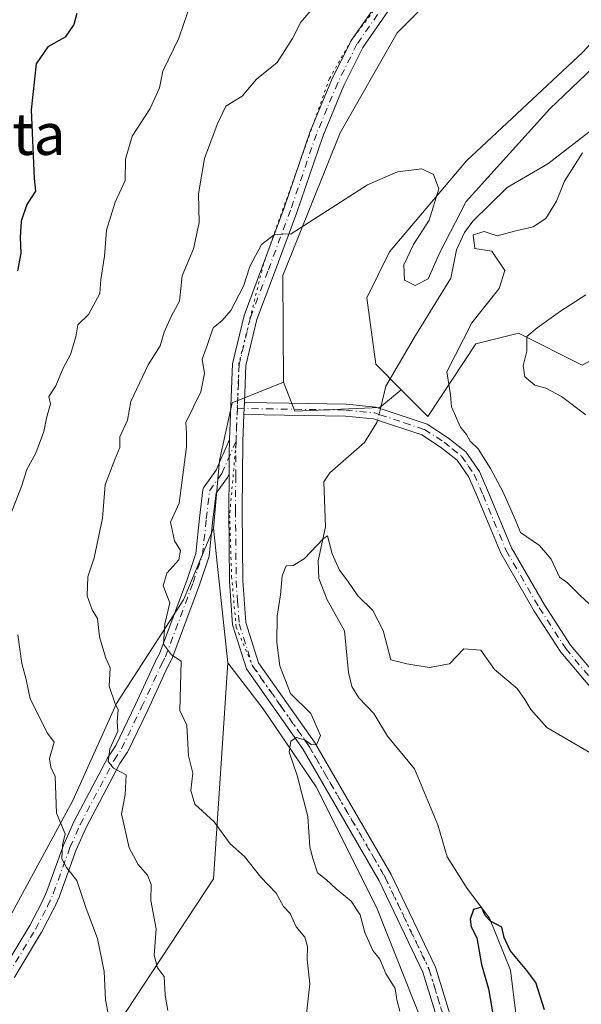
# Model space of a CAD drawing. Units: metres. Extents: x 597215 to 600670, y 4729115 to 4731478.
# Drawn here: x 597654 to 597762, y 4729828 to 4730018 of the extents above; entities that cross this region are included whole.
import ezdxf
from ezdxf.enums import TextEntityAlignment as Align

# ---------------------------------------------------------------- set-up
doc = ezdxf.new("R2010")
doc.units = ezdxf.units.M
doc.header["$MEASUREMENT"] = 0
doc.linetypes.add('DGN Style 4', pattern=[2.6384748266838614, 1.318413404963828, -0.6592067024819142, 0.001648016756204785, -0.6592067024819142])
doc.linetypes.add('DGN Style 5', pattern=[1.1536117293433497, 0.4944050268614355, -0.6592067024819142])
for name, color, linetype, lineweight in [('Arbolado forestal CxS', 92, 'Continuous', 0), ('Camino Cxs', 7, 'Continuous', 0), ('Camino eje', 30, 'DGN Style 4', 13), ('Corriente natural lineal', 142, 'Continuous', 13), ('Corriente natural lineal oculto', 9, 'DGN Style 4', 13), ('Cultivos herbáceos CxS', 92, 'Continuous', 0), ('Curva de nivel maestra', 30, 'Continuous', 30), ('Curva de nivel normal', 30, 'Continuous', 0), ('Texto cartográfico', 7, 'Continuous', 0), ('Vía pecuaria eje', 92, 'DGN Style 5', 0)]:
    doc.layers.add(name, color=color, linetype=linetype, lineweight=lineweight)
doc.styles.add('Style-Arial', font='txt')

# ---------------------------------------------------------------- blocks, each defined once
blk = doc.blocks.new('*U11')
at = {"layer": 'Arbolado forestal CxS', "color": 92, "linetype": 'Continuous', "lineweight": 0}
blk.add_polyline3d([(597651.9051000001, 4729844.8839, 527.5757000000012), (597664.0683000004, 4729867.417099999, 519.9089999999997), (597672.5116999998, 4729886.046499999, 515.6125000000029), (597678.6129000002, 4729895.5385, 512.7158000000054), (597685.3731000006, 4729906.0573, 509.9119999999967), (597691.1662999997, 4729919.857100001, 508.5792999999976), (597691.8755000001, 4729913.1183, 508.0763000000007), (597693.8957000002, 4729893.918299999, 507.5062999999937), (597691.1651, 4729852.2795, 512.6913999999961), (597672.7335000001, 4729824.2927, 519.8892999999953), (597662.4940999999, 4729784.701900001, 521.9410000000062), (597661.1284999996, 4729759.4451, 521.7992999999988), (597669.3192999996, 4729745.7929, 519.5791999999929), (597668.6366999998, 4729720.535900001, 524.2106000000058), (597678.8755000001, 4729705.5189, 521.3873000000021), (597689.8208999997, 4729669.921900001, 519.7513000000035), (597671.0717000002, 4729599.020099999, 531.4441999999982), (597663.2313000001, 4729589.817299999, 532.3773999999976), (597654.0285, 4729588.453500001, 531.0048999999999), (597649.2555000001, 4729591.1807, 530.1515999999974)], dxfattribs=at)

msp = doc.modelspace()

# ---------------------------------------------------------------- linework, layer by layer
at = {"layer": 'Arbolado forestal CxS', "color": 92, "linetype": 'Continuous', "lineweight": 0, "extrusion": (0.9945114666183531, 0.1046264504726436, 0.0004986242151873966), "elevation": 1089285.697640248, "flags": 128}
msp.add_lwpolyline([(4641425.805852821, -34.56493039759894), (4641419.029837028, -35.06793046012541), (4641399.723848113, -35.63793053099081)], dxfattribs=at)
msp.add_lwpolyline([(4641425.805852821, -34.56493039759894), (4641419.029837028, -35.06793046012541), (4641399.723848113, -35.63793053099081)], dxfattribs=at)
at = {"layer": 'Arbolado forestal CxS', "color": 92, "linetype": 'Continuous', "lineweight": 0}
for points in [[(597844.7226999998, 4730301.2575, 528.0570000000008), (597832.3526999997, 4730308.1337, 529.7470999999932), (597813.1123000003, 4730308.1339, 529.8162000000011), (597796.6185, 4730301.258099999, 529.3907000000036), (597777.9291000003, 4730282.5031, 528.4750000000058), (597759.5099, 4730254.5053, 527.1138000000064), (597759.4351000005, 4730214.334899999, 523.670299999998), (597767.7544999998, 4730170.6251, 521.8712999999989), (597780.1240999997, 4730137.6215, 520.8699000000051), (597785.6202999996, 4730108.744700001, 518.4722999999941), (597784.2459000006, 4730086.7437, 516.608699999997), (597778.7474999996, 4730061.9921, 514.8197999999975), (597765.0031000003, 4730042.7411, 513.9536999999982), (597744.3881000001, 4730033.115300001, 513.8981000000058), (597726.5208999999, 4730015.239900001, 512.983600000007), (597715.5255000005, 4729995.9879, 511.997199999998), (597704.5302999998, 4729968.486099999, 509.7277000000031), (597704.6489000004, 4729947.995100001, 508.8175000000047)], [(597744.3881000001, 4730033.115300001, 513.8981000000058), (597726.5208999999, 4730015.239900001, 512.983600000007), (597715.5255000005, 4729995.9879, 511.997199999998), (597704.5302999998, 4729968.486099999, 509.7277000000031), (597704.6489000004, 4729947.995100001, 508.8175000000047), (597694.7361000003, 4729944.019900001, 508.6834999999992), (597692.3394999999, 4729932.903899999, 508.5804000000062), (597691.1662999997, 4729919.857100001, 508.5792999999976), (597685.3731000006, 4729906.0573, 509.9119999999967), (597678.6129000002, 4729895.5385, 512.7158000000054), (597672.5116999998, 4729886.046499999, 515.6125000000029), (597664.0683000004, 4729867.417099999, 519.9089999999997), (597651.9051000001, 4729844.8839, 527.5757000000012), (597645.8787000002, 4729831.395099999, 530.2357000000047), (597632.9429000001, 4729839.960300001, 534.8736000000063), (597625.4933000002, 4729858.189099999, 537.4239999999991), (597617.8066999996, 4729885.938300001, 539.2795000000042), (597609.0586999999, 4729930.806299999, 543.3089999999938), (597604.1250999998, 4729975.770300001, 548.1662999999971), (597613.7298999997, 4729998.874299999, 547.355899999995), (597623.5815000003, 4730007.924699999, 542.2329000000027), (597621.2732999995, 4730014.1567, 544.318299999999), (597624.4442999996, 4730034.085300001, 545.1502000000038)], [(597624.4442999996, 4730034.085300001, 545.1502000000038), (597621.2732999995, 4730014.1567, 544.318299999999), (597623.5815000003, 4730007.924699999, 542.2329000000027), (597613.7298999997, 4729998.874299999, 547.355899999995), (597604.1250999998, 4729975.770300001, 548.1662999999971), (597609.0586999999, 4729930.806299999, 543.3089999999938), (597617.8066999996, 4729885.938300001, 539.2795000000042), (597625.4933000002, 4729858.189099999, 537.4239999999991), (597632.9429000001, 4729839.960300001, 534.8736000000063), (597645.8787000002, 4729831.395099999, 530.2357000000047), (597651.9051000001, 4729844.8839, 527.5757000000012), (597664.0683000004, 4729867.417099999, 519.9089999999997), (597672.5116999998, 4729886.046499999, 515.6125000000029), (597678.6129000002, 4729895.5385, 512.7158000000054), (597685.3731000006, 4729906.0573, 509.9119999999967), (597691.1662999997, 4729919.857100001, 508.5792999999976)], [(597624.4442999996, 4730034.085300001, 545.1502000000038), (597621.2732999995, 4730014.1567, 544.318299999999), (597623.5815000003, 4730007.924699999, 542.2329000000027), (597613.7298999997, 4729998.874299999, 547.355899999995), (597604.1250999998, 4729975.770300001, 548.1662999999971), (597609.0586999999, 4729930.806299999, 543.3089999999938), (597617.8066999996, 4729885.938300001, 539.2795000000042), (597625.4933000002, 4729858.189099999, 537.4239999999991), (597632.9429000001, 4729839.960300001, 534.8736000000063), (597645.8787000002, 4729831.395099999, 530.2357000000047), (597651.9051000001, 4729844.8839, 527.5757000000012), (597664.0683000004, 4729867.417099999, 519.9089999999997), (597672.5116999998, 4729886.046499999, 515.6125000000029), (597678.6129000002, 4729895.5385, 512.7158000000054), (597685.3731000006, 4729906.0573, 509.9119999999967), (597691.1662999997, 4729919.857100001, 508.5792999999976)], [(597850.2748999996, 4730028.3321, 529.173299999995), (597814.1596999997, 4729996.939300001, 523.1591000000044), (597794.3567000004, 4729976.456900001, 520.7275999999983), (597778.5396999996, 4729960.129899999, 518.3329999999987), (597762.1574999997, 4729951.256300001, 516.7229999999981), (597749.8706999999, 4729957.4005, 513.2893999999942), (597741.6799, 4729955.352499999, 510.9242999999988), (597732.4524999997, 4729941.349500001, 508.3078999999998), (597727.2982999999, 4729946.521700001, 508.0608999999968), (597722.4137000004, 4729951.423900001, 508.0298000000039), (597720.6848999998, 4729964.2051, 509.0353999999934), (597725.0559, 4729973.102700001, 509.8464999999997), (597739.8882999998, 4729990.622300001, 510.3237999999984), (597762.2704999996, 4730011.508300001, 511.4655000000057), (597775.8938999996, 4730026.457900001, 512.3141000000032)], [(597775.8938999996, 4730026.457900001, 512.3141000000032), (597762.2704999996, 4730011.508300001, 511.4655000000057), (597739.8882999998, 4729990.622300001, 510.3237999999984), (597725.0559, 4729973.102700001, 509.8464999999997), (597720.6848999998, 4729964.2051, 509.0353999999934), (597722.4137000004, 4729951.423900001, 508.0298000000039), (597727.2982999999, 4729946.521700001, 508.0608999999968)], [(597736.8979000002, 4729810.639900001, 502.6919999999955), (597722.5648999996, 4729846.8181, 503.8916999999929), (597710.9599000001, 4729870.0273, 505.0114000000031), (597700.7215, 4729885.044299999, 506.1512999999978), (597693.8957000002, 4729893.918299999, 507.5062999999937), (597691.8755000001, 4729913.1183, 508.0763000000007), (597691.1662999997, 4729919.857100001, 508.5792999999976), (597692.3394999999, 4729932.903899999, 508.5804000000062), (597694.7361000003, 4729944.019900001, 508.6834999999992), (597704.6489000004, 4729947.995100001, 508.8175000000047), (597706.8537, 4729942.386499999, 508.1722000000009), (597723.1706999998, 4729943.1117, 507.8754999999946), (597727.2982999999, 4729946.521700001, 508.0608999999968), (597732.4524999997, 4729941.349500001, 508.3078999999998), (597741.6799, 4729955.352499999, 510.9242999999988), (597749.8706999999, 4729957.4005, 513.2893999999942), (597762.1574999997, 4729951.256300001, 516.7229999999981)], [(597727.2982999999, 4729946.521700001, 508.0608999999968), (597732.4524999997, 4729941.349500001, 508.3078999999998), (597741.6799, 4729955.352499999, 510.9242999999988), (597749.8706999999, 4729957.4005, 513.2893999999942), (597762.1574999997, 4729951.256300001, 516.7229999999981)], [(597704.6489000004, 4729947.995100001, 508.8175000000047), (597694.7361000003, 4729944.019900001, 508.6834999999992), (597692.3394999999, 4729932.903899999, 508.5804000000062), (597691.1662999997, 4729919.857100001, 508.5792999999976)], [(597704.6489000004, 4729947.995100001, 508.8175000000047), (597694.7361000003, 4729944.019900001, 508.6834999999992), (597692.3394999999, 4729932.903899999, 508.5804000000062), (597691.1662999997, 4729919.857100001, 508.5792999999976)], [(597704.6489000004, 4729947.995100001, 508.8175000000047), (597706.8537, 4729942.386499999, 508.1722000000009), (597723.1706999998, 4729943.1117, 507.8754999999946), (597727.2982999999, 4729946.521700001, 508.0608999999968)], [(597693.8957000002, 4729893.918299999, 507.5062999999937), (597691.1651, 4729852.2795, 512.6913999999961), (597672.7335000001, 4729824.2927, 519.8892999999953), (597662.4940999999, 4729784.701900001, 521.9410000000062), (597661.1284999996, 4729759.4451, 521.7992999999988), (597669.3192999996, 4729745.7929, 519.5791999999929), (597668.6366999998, 4729720.535900001, 524.2106000000058), (597678.8755000001, 4729705.5189, 521.3873000000021), (597689.8208999997, 4729669.921900001, 519.7513000000035), (597671.0717000002, 4729599.020099999, 531.4441999999982), (597663.2313000001, 4729589.817299999, 532.3773999999976), (597654.0285, 4729588.453500001, 531.0048999999999)], [(597689.8208999997, 4729669.921900001, 519.7513000000035), (597678.8755000001, 4729705.5189, 521.3873000000021), (597668.6366999998, 4729720.535900001, 524.2106000000058), (597669.3192999996, 4729745.7929, 519.5791999999929), (597661.1284999996, 4729759.4451, 521.7992999999988), (597662.4940999999, 4729784.701900001, 521.9410000000062), (597672.7335000001, 4729824.2927, 519.8892999999953), (597691.1651, 4729852.2795, 512.6913999999961), (597693.8957000002, 4729893.918299999, 507.5062999999937), (597700.7215, 4729885.044299999, 506.1512999999978), (597710.9599000001, 4729870.0273, 505.0114000000031), (597722.5648999996, 4729846.8181, 503.8916999999929), (597736.8979000002, 4729810.639900001, 502.6919999999955), (597740.9937000005, 4729775.144099999, 500.3460999999952), (597734.8494999995, 4729725.314099999, 499.0187000000006), (597738.9442999996, 4729700.0571, 498.1114999999991), (597758.2565000001, 4729660.8585, 495.6612000000023)], [(597693.8957000002, 4729893.918299999, 507.5062999999937), (597700.7215, 4729885.044299999, 506.1512999999978), (597710.9599000001, 4729870.0273, 505.0114000000031), (597722.5648999996, 4729846.8181, 503.8916999999929), (597736.8979000002, 4729810.639900001, 502.6919999999955), (597740.9937000005, 4729775.144099999, 500.3460999999952), (597734.8494999995, 4729725.314099999, 499.0187000000006), (597738.9442999996, 4729700.0571, 498.1114999999991), (597758.2565000001, 4729660.8585, 495.6612000000023), (597771.7896999996, 4729628.176100001, 493.453999999998), (597770.9469, 4729607.5407, 493.6947999999975), (597780.1507000001, 4729569.3629, 493.0978000000032), (597801.3173000002, 4729540.6479, 493.4848999999958), (597815.9417000003, 4729533.0603, 492.7976999999955), (597833.8766999999, 4729510.350099999, 493.9625999999989)], [(597693.8957000002, 4729893.918299999, 507.5062999999937), (597700.7215, 4729885.044299999, 506.1512999999978), (597710.9599000001, 4729870.0273, 505.0114000000031), (597722.5648999996, 4729846.8181, 503.8916999999929), (597736.8979000002, 4729810.639900001, 502.6919999999955), (597740.9937000005, 4729775.144099999, 500.3460999999952), (597734.8494999995, 4729725.314099999, 499.0187000000006), (597738.9442999996, 4729700.0571, 498.1114999999991), (597758.2565000001, 4729660.8585, 495.6612000000023), (597771.7896999996, 4729628.176100001, 493.453999999998), (597770.9469, 4729607.5407, 493.6947999999975), (597780.1507000001, 4729569.3629, 493.0978000000032), (597801.3173000002, 4729540.6479, 493.4848999999958), (597815.9417000003, 4729533.0603, 492.7976999999955), (597833.8766999999, 4729510.350099999, 493.9625999999989)]]:
    msp.add_polyline3d(points, dxfattribs=at)
at = {"layer": 'Camino Cxs', "color": 7, "linetype": 'Continuous', "lineweight": 0, "extrusion": (-0.001403216649464534, -0.03617180665734245, 0.9993446009191117), "elevation": -171421.0610574134, "flags": 128}
msp.add_lwpolyline([(413896.5685242923, 4746463.677181035), (413896.5685242923, 4746461.353913333)], dxfattribs=at)
msp.add_lwpolyline([(413896.5685242923, 4746463.677181035), (413896.5685242923, 4746461.353913333)], dxfattribs=at)
at = {"layer": 'Camino Cxs', "color": 7, "linetype": 'Continuous', "lineweight": 0, "extrusion": (-0.04433638614255898, -0.1174674590076322, 0.9920865289570806), "elevation": -581607.9739308206, "flags": 128}
msp.add_lwpolyline([(-1111046.903751625, 4599656.540163371), (-1111046.53148983, 4599655.484061247), (-1111046.520284005, 4599655.487247075)], dxfattribs=at)
at = {"layer": 'Camino Cxs', "color": 7, "linetype": 'Continuous', "lineweight": 0, "extrusion": (-0.001070822088870103, -0.1179706716126737, 0.9930165023700808), "elevation": -558128.0864654145, "flags": 128}
msp.add_lwpolyline([(554737.6404841682, 4702157.164139218), (554737.6404841682, 4702158.284710563)], dxfattribs=at)
at = {"layer": 'Camino Cxs', "color": 7, "linetype": 'Continuous', "lineweight": 0, "extrusion": (0.09238524350344812, -0.1173251410339927, 0.9887870236123462), "elevation": -499218.7721532344, "flags": 128}
msp.add_lwpolyline([(3395781.552225718, 3308924.540124325), (3395781.936709916, 3308925.024948172), (3395782.131722395, 3308925.255306465)], dxfattribs=at)
at = {"layer": 'Camino Cxs', "color": 7, "linetype": 'Continuous', "lineweight": 0, "extrusion": (-0.002258895528771426, -0.1160031656886933, 0.9932462750703833), "elevation": -549531.8969508397, "flags": 128}
msp.add_lwpolyline([(505493.7325893133, 4708718.80603915), (505493.7325893133, 4708717.885549122)], dxfattribs=at)
at = {"layer": 'Camino Cxs', "color": 7, "linetype": 'Continuous', "lineweight": 0, "extrusion": (0.999958911556873, -0.009027960988647402, 0.0008192181524292985), "elevation": 554968.3954492992, "flags": 128}
msp.add_lwpolyline([(4735133.503134214, 54.13793458985318), (4735136.807067705, 54.29393464220313), (4735138.10611949, 54.4499346945531)], dxfattribs=at)
msp.add_lwpolyline([(4735133.503134214, 54.13793458985318), (4735136.807067705, 54.29393464220313), (4735138.10611949, 54.4499346945531)], dxfattribs=at)
at = {"layer": 'Camino Cxs', "color": 7, "linetype": 'Continuous', "lineweight": 0}
for points in [[(597694.2324000001, 4729936.9297, 509.3291000000027), (597694.8300999999, 4729951.520099999, 510.4640000000073), (597697.0500999996, 4729960.790100001, 512.514599999995), (597700.4200999998, 4729969.8101, 512.0525999999954), (597704.7901, 4729981.540100001, 511.3876000000019), (597709.7701000003, 4729996.220100001, 514.4560999999958), (597713.9101, 4730006.1501, 513.0963999999949), (597717.6801000005, 4730013.7601, 513.6867000000057), (597723.3701, 4730021.9101, 514.1159999999945), (597730.4901000002, 4730028.140100001, 515.0108999999939), (597732.54, 4730029.440199999, 514.5553000000073)], [(597737.3201000001, 4729815.380100001, 503.7853000000032), (597731.4801000003, 4729834.3201, 506.0507999999973), (597723.0800999999, 4729851.950099999, 510.8181999999942), (597708.4401000004, 4729877.210100001, 513.636599999998), (597697.4901000002, 4729892.7601, 511.4296000000032), (597694.8400999998, 4729901.210100001, 510.7023000000045), (597694.2401000002, 4729909.670100001, 509.4081000000006), (597694.1001000004, 4729923.280099999, 509.5534999999945), (597694.1633000001, 4729930.300100001, 508.7780999999959), (597694.1929000001, 4729933.603900001, 508.9340999999986), (597694.2045, 4729934.902899999, 509.0901000000013), (597694.2145999996, 4729936.0156, 509.222299999994), (597694.2200999996, 4729936.630100001, 509.2946999999986), (597694.2324000001, 4729936.9297, 509.3291000000027), (597694.8300999999, 4729951.520099999, 510.4640000000073), (597697.0500999996, 4729960.790100001, 512.514599999995), (597700.4200999998, 4729969.8101, 512.0525999999954), (597704.7901, 4729981.540100001, 511.3876000000019), (597709.7701000003, 4729996.220100001, 514.4560999999958), (597713.9101, 4730006.1501, 513.0963999999949), (597717.6801000005, 4730013.7601, 513.6867000000057), (597723.3701, 4730021.9101, 514.1159999999945)], [(597725.3000999996, 4730020.170100001, 514.0139000000054), (597719.9001000002, 4730012.440099999, 513.4471000000049), (597716.2500999998, 4730005.0801, 512.8190999999933), (597712.1901000004, 4729995.3101, 512.7453999999998), (597707.2200999996, 4729980.670100001, 510.9354000000022), (597702.8400999998, 4729968.9101, 510.4845999999961), (597699.5201000003, 4729960.030099999, 511.4692000000068), (597697.4001000002, 4729951.170100001, 509.8709999999992), (597697.1001000004, 4729944.0701, 508.593200000003), (597697.0100999996, 4729941.7501, 508.5090999999957), (597696.7901, 4729936.5601, 509.1502999999939), (597696.6801000005, 4729923.280099999, 511.1646999999939), (597696.8201000001, 4729909.770099999, 510.2295000000013), (597697.3901000004, 4729901.690099999, 508.8496000000014), (597699.8300999999, 4729893.920100001, 511.5096000000049), (597710.6101000002, 4729878.600099999, 513.668399999995), (597725.3601000002, 4729853.1501, 510.9667999999947), (597733.8800999997, 4729835.2601, 505.5160999999935), (597739.8201000001, 4729816.030099999, 505.5332999999956)], [(597725.3000999996, 4730020.170100001, 514.0139000000054), (597719.9001000002, 4730012.440099999, 513.4471000000049), (597716.2500999998, 4730005.0801, 512.8190999999933), (597712.1901000004, 4729995.3101, 512.7453999999998), (597707.2200999996, 4729980.670100001, 510.9354000000022), (597702.8400999998, 4729968.9101, 510.4845999999961), (597699.5201000003, 4729960.030099999, 511.4692000000068), (597697.4001000002, 4729951.170100001, 509.8709999999992), (597697.1001000004, 4729944.0701, 508.593200000003)], [(597763.9801000003, 4729888.9001, 509.3303000000015), (597758.0500999996, 4729895.960100001, 509.8239000000031), (597752.9001000002, 4729903.890100001, 510.2036999999983), (597746.4801000003, 4729915.030099999, 511.0733999999939), (597741.9901000002, 4729925.800100001, 510.7992999999988), (597740.3300999999, 4729929.6501, 511.0736000000034), (597738.0500999996, 4729932.940099999, 510.2630000000063), (597734.8901000004, 4729935.460100001, 510.5981000000029), (597731.2701000003, 4729937.800100001, 509.7746999999945), (597721.9600999998, 4729940.9001, 509.7330999999977), (597716.5500999996, 4729941.4301, 511.8868999999977), (597697.0100999996, 4729941.7501, 508.5090999999957), (597697.1001000004, 4729944.0701, 508.593200000003), (597705.7600999996, 4729943.920100001, 508.895399999994), (597716.6801000005, 4729943.7401, 510.1190999999963), (597722.4401000004, 4729943.1801, 508.4557000000059), (597724.4301000005, 4729942.520099999, 509.0724999999948), (597732.2801000001, 4729939.9001, 512.3898999999947), (597736.2401000002, 4729937.340100001, 511.1867999999959), (597739.7600999996, 4729934.540100001, 510.7370999999985), (597742.3601000002, 4729930.780099999, 510.5078000000067), (597744.1201, 4729926.700099999, 510.959600000002), (597748.5601000005, 4729916.0601, 510.7305000000051), (597754.8800999997, 4729905.100099999, 510.2728999999963), (597759.9200999998, 4729897.340100001, 509.4597000000067), (597765.5601000005, 4729890.620100001, 509.0074000000022)], [(597697.1001000004, 4729944.0701, 508.593200000003), (597705.7600999996, 4729943.920100001, 508.895399999994), (597716.6801000005, 4729943.7401, 510.1190999999963), (597722.4401000004, 4729943.1801, 508.4557000000059), (597724.4301000005, 4729942.520099999, 509.0724999999948), (597732.2801000001, 4729939.9001, 512.3898999999947), (597736.2401000002, 4729937.340100001, 511.1867999999959), (597739.7600999996, 4729934.540100001, 510.7370999999985), (597742.3601000002, 4729930.780099999, 510.5078000000067), (597744.1201, 4729926.700099999, 510.959600000002), (597748.5601000005, 4729916.0601, 510.7305000000051), (597754.8800999997, 4729905.100099999, 510.2728999999963), (597759.9200999998, 4729897.340100001, 509.4597000000067), (597765.5601000005, 4729890.620100001, 509.0074000000022)], [(597697.0100999996, 4729941.7501, 508.5090999999957), (597696.7901, 4729936.5601, 509.1502999999939), (597696.6801000005, 4729923.280099999, 511.1646999999939), (597696.8201000001, 4729909.770099999, 510.2295000000013), (597697.3901000004, 4729901.690099999, 508.8496000000014), (597699.8300999999, 4729893.920100001, 511.5096000000049), (597710.6101000002, 4729878.600099999, 513.668399999995), (597725.3601000002, 4729853.1501, 510.9667999999947), (597733.8800999997, 4729835.2601, 505.5160999999935), (597739.8201000001, 4729816.030099999, 505.5332999999956), (597740.2200999996, 4729814.110099999, 505.0293999999994), (597743.6401000004, 4729797.640100001, 503.0861000000005), (597746.1801000005, 4729779.440099999, 501.4233999999997), (597746.3101000005, 4729766.800100001, 501.7216000000044), (597743.9401000004, 4729744.7501, 503.7131999999983), (597741.3300999999, 4729727.7301, 501.159799999994), (597741.9401000004, 4729717.5801, 499.8821999999927), (597742.2301000003, 4729712.8301, 500.9891999999964), (597745.3400999998, 4729699.4901, 501.5179000000062), (597750.9700999996, 4729687.790100001, 501.2520999999979)], [(597817.3300999999, 4729826.720100001, 512.119399999996), (597814.7701000003, 4729832.620100001, 512.4676000000036), (597807.3800999997, 4729845.380100001, 510.8365999999951), (597802.7600999996, 4729857.520099999, 511.5274000000064), (597801.5701000001, 4729864.0801, 511.9775999999983), (597798.7401000002, 4729870.190099999, 512.7271000000037), (597796.2401000002, 4729873.290100001, 512.2042999999976), (597793.0401, 4729875.8301, 511.7143000000069), (597789.4700999996, 4729877.9301, 510.4698999999965), (597783.8201000001, 4729880.630100001, 509.6484999999957), (597777.7301000003, 4729882.630100001, 509.2498000000051), (597770.5601000005, 4729884.3101, 508.9177000000054), (597763.9801000003, 4729888.9001, 509.3303000000015), (597758.0500999996, 4729895.960100001, 509.8239000000031), (597752.9001000002, 4729903.890100001, 510.2036999999983), (597746.4801000003, 4729915.030099999, 511.0733999999939), (597741.9901000002, 4729925.800100001, 510.7992999999988), (597740.3300999999, 4729929.6501, 511.0736000000034), (597738.0500999996, 4729932.940099999, 510.2630000000063), (597734.8901000004, 4729935.460100001, 510.5981000000029), (597731.2701000003, 4729937.800100001, 509.7746999999945), (597721.9600999998, 4729940.9001, 509.7330999999977), (597716.5500999996, 4729941.4301, 511.8868999999977), (597697.0100999996, 4729941.7501, 508.5090999999957)], [(597650.5713000001, 4729834.575300001, 527.5605000000069), (597655.8060999997, 4729843.326500001, 526.5078000000067), (597658.0607000003, 4729847.6195, 525.7265000000043), (597659.0943, 4729849.918299999, 525.3539000000019), (597662.3079000004, 4729858.813300001, 522.896900000007), (597662.3422999998, 4729858.8981, 522.892399999997), (597664.3021, 4729863.3081, 522.2375999999931), (597664.3404999999, 4729863.3871, 522.2128999999986), (597670.8805000001, 4729875.776900001, 518.3389000000025), (597670.9042999997, 4729875.8201, 518.3113000000012), (597670.9446999999, 4729875.885700001, 518.2651000000042), (597672.3466999996, 4729878.012700001, 516.854600000006), (597676.1442999998, 4729885.9045, 516.4775999999983), (597679.9797, 4729894.2149, 514.6294999999955), (597680.0201000003, 4729894.2949, 514.6065999999992), (597680.7559000002, 4729895.637900001, 514.1334999999963), (597686.0009000005, 4729909.789100001, 510.6279000000068), (597687.7729000002, 4729914.9509, 510.5754000000015), (597688.4731000002, 4729921.7971, 510.5463000000018), (597689.1092999997, 4729927.204500001, 509.6085000000021), (597689.1527000006, 4729927.4179, 509.5605000000069), (597689.2311000006, 4729927.621099999, 509.5265999999974), (597689.3425000003, 4729927.808300001, 509.4952999999951), (597691.6453, 4729931.032299999, 508.7421000000032), (597692.7580000004, 4729933.568700001, 508.7363000000041), (597693.0025000004, 4729934.1261, 508.8776999999973), (597694.2324000001, 4729936.9297, 509.3291000000027), (597694.2145999996, 4729936.0156, 509.222299999994), (597694.1929000001, 4729934.903899999, 509.0896999999969), (597694.2045, 4729934.902899999, 509.0901000000013), (597694.1929000001, 4729933.603900001, 508.9340999999986), (597694.1633000001, 4729930.300100001, 508.7780999999959), (597693.9719000002, 4729929.8641, 508.7158999999957), (597693.9073000001, 4729929.736500001, 508.6937999999937), (597693.8394999999, 4729929.630899999, 508.670499999993), (597691.6523000002, 4729926.5689, 508.5679999999993), (597691.0576999999, 4729921.5131, 509.3426999999938), (597690.3441000005, 4729914.537900001, 509.6261999999988), (597690.3311000001, 4729914.444300001, 509.6275000000023), (597690.2805000005, 4729914.2481, 509.638300000006), (597688.4549000004, 4729908.9299, 509.8337000000029), (597688.4457, 4729908.903700001, 509.8337000000029), (597683.1608999996, 4729894.644900001, 513.3034000000043), (597683.0818999996, 4729894.471899999, 513.2612999999983), (597682.3217000002, 4729893.0847, 513.1297999999952), (597678.4959000006, 4729884.7959, 515.459600000002), (597674.6514999997, 4729876.806500001, 516.988599999997), (597674.6061000006, 4729876.7203, 517.0103999999993), (597674.5657000003, 4729876.6547, 517.0255000000034), (597673.1503, 4729874.5075, 517.267200000002), (597666.6602999996, 4729862.212099999, 520.0647999999928), (597664.7368999999, 4729857.8847, 521.329700000002), (597661.5223000003, 4729848.9869, 523.380999999994), (597661.4857000001, 4729848.897100001, 523.4045000000042), (597660.4156999999, 4729846.517100001, 524.2554999999993), (597660.3810999999, 4729846.445699999, 524.2884000000049), (597658.0910999998, 4729842.085700001, 525.3031000000046), (597658.0608999999, 4729842.031500001, 525.2982000000047), (597652.7858999996, 4729833.212900001, 525.8024000000005)], [(597650.5713000001, 4729834.575300001, 527.5605000000069), (597655.8060999997, 4729843.326500001, 526.5078000000067), (597658.0607000003, 4729847.6195, 525.7265000000043), (597659.0943, 4729849.918299999, 525.3539000000019), (597662.3079000004, 4729858.813300001, 522.896900000007), (597662.3422999998, 4729858.8981, 522.892399999997), (597664.3021, 4729863.3081, 522.2375999999931), (597664.3404999999, 4729863.3871, 522.2128999999986), (597670.8805000001, 4729875.776900001, 518.3389000000025), (597670.9042999997, 4729875.8201, 518.3113000000012), (597670.9446999999, 4729875.885700001, 518.2651000000042), (597672.3466999996, 4729878.012700001, 516.854600000006), (597676.1442999998, 4729885.9045, 516.4775999999983), (597679.9797, 4729894.2149, 514.6294999999955), (597680.0201000003, 4729894.2949, 514.6065999999992), (597680.7559000002, 4729895.637900001, 514.1334999999963), (597686.0009000005, 4729909.789100001, 510.6279000000068), (597687.7729000002, 4729914.9509, 510.5754000000015), (597688.4731000002, 4729921.7971, 510.5463000000018), (597689.1092999997, 4729927.204500001, 509.6085000000021), (597689.1527000006, 4729927.4179, 509.5605000000069), (597689.2311000006, 4729927.621099999, 509.5265999999974), (597689.3425000003, 4729927.808300001, 509.4952999999951), (597691.6453, 4729931.032299999, 508.7421000000032), (597692.7580000004, 4729933.568700001, 508.7363000000041), (597693.0025000004, 4729934.1261, 508.8776999999973), (597694.2324000001, 4729936.9297, 509.3291000000027)], [(597694.1632000003, 4729930.300100001, 508.7780999999959), (597693.9719000002, 4729929.8641, 508.7158999999957), (597693.9073000001, 4729929.736500001, 508.6937999999937), (597693.8394999999, 4729929.630899999, 508.670499999993), (597691.6523000002, 4729926.5689, 508.5679999999993), (597691.0576999999, 4729921.5131, 509.3426999999938), (597690.3441000005, 4729914.537900001, 509.6261999999988), (597690.3311000001, 4729914.444300001, 509.6275000000023), (597690.2805000005, 4729914.2481, 509.638300000006), (597688.4549000004, 4729908.9299, 509.8337000000029), (597688.4457, 4729908.903700001, 509.8337000000029), (597683.1608999996, 4729894.644900001, 513.3034000000043), (597683.0818999996, 4729894.471899999, 513.2612999999983), (597682.3217000002, 4729893.0847, 513.1297999999952), (597678.4959000006, 4729884.7959, 515.459600000002), (597674.6514999997, 4729876.806500001, 516.988599999997), (597674.6061000006, 4729876.7203, 517.0103999999993), (597674.5657000003, 4729876.6547, 517.0255000000034), (597673.1503, 4729874.5075, 517.267200000002), (597666.6602999996, 4729862.212099999, 520.0647999999928), (597664.7368999999, 4729857.8847, 521.329700000002), (597661.5223000003, 4729848.9869, 523.380999999994), (597661.4857000001, 4729848.897100001, 523.4045000000042), (597660.4156999999, 4729846.517100001, 524.2554999999993), (597660.3810999999, 4729846.445699999, 524.2884000000049), (597658.0910999998, 4729842.085700001, 525.3031000000046), (597658.0608999999, 4729842.031500001, 525.2982000000047), (597652.7858999996, 4729833.212900001, 525.8024000000005)], [(597748.6700999998, 4729686.620100001, 502.7868000000017), (597742.8901000004, 4729698.630100001, 504.2675000000018), (597739.6700999998, 4729712.460100001, 505.3717999999935), (597738.7401000002, 4729727.850099999, 504.3372999999993), (597741.3901000004, 4729745.0801, 507.358699999997), (597743.7301000003, 4729766.9301, 504.7385999999969), (597743.6001000004, 4729779.2501, 502.7755000000034), (597741.1001000004, 4729797.200099999, 506.1843999999983), (597737.3201000001, 4729815.380100001, 503.7853000000032), (597731.4801000003, 4729834.3201, 506.0507999999973), (597723.0800999999, 4729851.950099999, 510.8181999999942), (597708.4401000004, 4729877.210100001, 513.636599999998), (597697.4901000002, 4729892.7601, 511.4296000000032), (597694.8400999998, 4729901.210100001, 510.7023000000045), (597694.2401000002, 4729909.670100001, 509.4081000000006), (597694.1001000004, 4729923.280099999, 509.5534999999945), (597694.1632000003, 4729930.300100001, 508.7780999999959)]]:
    msp.add_polyline3d(points, dxfattribs=at)
at = {"layer": 'Camino eje', "color": 30, "linetype": 'DGN Style 4', "lineweight": 13, "extrusion": (-0.9974902877002717, 0.04438935076785359, 0.05516077847563224), "elevation": -386208.5577546897, "flags": 128}
msp.add_lwpolyline([(-4751838.206697146, 21845.70510831464), (-4751834.461985657, 21845.94607519027), (-4751831.864661069, 21846.04532630155)], dxfattribs=at)
at = {"layer": 'Camino eje', "color": 30, "linetype": 'DGN Style 4', "lineweight": 13}
for points in [[(597734.0586999999, 4730028.877900001, 514.3665999999939), (597731.2651000004, 4730027.1051, 514.6089000000065), (597724.3350999998, 4730021.040100001, 514.0467999999964), (597718.7901, 4730013.100099999, 513.5524000000005), (597715.0800999999, 4730005.6151, 512.9517000000051), (597713.0500999996, 4730000.7301, 512.6974999999948), (597710.9801000003, 4729995.765100001, 513.6208000000044), (597706.0050999997, 4729981.1051, 511.1542999999947), (597701.6300999997, 4729969.360099999, 511.1505000000034), (597698.2851, 4729960.4101, 512.0195999999996), (597696.1151000002, 4729951.345100001, 510.1698000000034), (597695.9650999998, 4729947.795100001, 509.4045000000042), (597695.7682999996, 4729942.931700001, 508.8800000000047)], [(597695.7682999996, 4729942.931700001, 508.8800000000047), (597701.3850999996, 4729942.835100001, 508.3987999999954), (597716.6151000002, 4729942.585100001, 510.7599999999948), (597719.3201000001, 4729942.3201, 510.1613999999972), (597722.2001, 4729942.040100001, 508.8996000000043), (597723.1951000001, 4729941.710100001, 509.0341999999946), (597727.8501000004, 4729940.1601, 509.2837), (597731.7751000002, 4729938.850099999, 511.0154999999941), (597735.5651000004, 4729936.4001, 510.8408999999957), (597737.1451000003, 4729935.140100001, 510.8530000000028), (597738.9051000001, 4729933.7401, 510.5255000000034), (597740.2050999999, 4729931.860099999, 510.499100000001), (597741.3450999996, 4729930.215100001, 510.7173000000039), (597743.0551000005, 4729926.2501, 510.6423999999971), (597747.5201000003, 4729915.545100001, 510.5890999999974), (597753.8901000004, 4729904.495100001, 510.1861000000063), (597758.9851000002, 4729896.6501, 509.6340999999957), (597764.7701000003, 4729889.7601, 509.1300000000047)], [(597651.6700999998, 4729833.880100001, 526.6067999999941), (597656.9401000004, 4729842.690099999, 525.8104000000021), (597659.2301000003, 4729847.050100001, 524.9217000000062), (597660.3000999996, 4729849.4301, 524.3469000000041), (597663.5301000001, 4729858.370100001, 522.0501999999979), (597665.4901000002, 4729862.780099999, 521.125199999995), (597672.0301000001, 4729875.170100001, 517.3555999999953), (597673.4801000003, 4729877.370100001, 516.6469999999972), (597677.3201000001, 4729885.350099999, 515.835699999996), (597681.1601, 4729893.670100001, 513.841499999995), (597681.9418000003, 4729895.0966, 513.280700000003), (597687.2253000002, 4729909.352, 510.1870000000054), (597689.0509000003, 4729914.670100001, 510.0915999999997), (597689.7653000001, 4729921.655099999, 509.9429999999993), (597690.4003, 4729927.0526, 509.0617999999959), (597692.7814999997, 4729930.386399999, 508.3840000000055), (597695.5050999997, 4729936.595100001, 509.2197000000015)], [(597695.5050999997, 4729936.595100001, 509.2197000000015), (597695.4451000001, 4729929.920100001, 509.1649000000034), (597695.3901000004, 4729923.280099999, 510.3591000000015), (597695.5301000001, 4729909.720100001, 509.8129000000045), (597695.8071, 4729905.793500001, 509.4587000000029)], [(597695.8071, 4729905.793500001, 509.4587000000029), (597696.1151000002, 4729901.450099999, 509.7479000000022), (597698.6601, 4729893.340100001, 511.3447000000015), (597704.1350999996, 4729885.565099999, 513.4032000000007), (597709.5251000002, 4729877.905099999, 513.6034000000072), (597724.2200999996, 4729852.550100001, 510.8417000000045), (597732.6801000005, 4729834.790100001, 504.6950999999972), (597735.6501000002, 4729825.175100001, 505.8078999999998), (597738.5701000001, 4729815.7051, 504.3931000000011), (597740.6601, 4729805.655099999, 504.0329999999958), (597742.3701, 4729797.420100001, 503.9642000000022), (597743.6201, 4729788.4451, 505.1301999999997), (597744.8901000004, 4729779.345100001, 502.1043000000063), (597745.0201000003, 4729766.8651, 503.2400999999954), (597743.8350999998, 4729755.840100001, 504.6977999999945), (597742.6651, 4729744.915100001, 505.6340999999957), (597741.3601000002, 4729736.405099999, 504.883799999996), (597740.0351, 4729727.790100001, 502.7403999999952), (597740.3400999998, 4729722.715100001, 498.8059000000067), (597740.8051000005, 4729715.020099999, 502.1738000000041), (597740.9501, 4729712.645099999, 503.1592999999993), (597742.5050999997, 4729705.975099999, 499.2069000000047), (597744.1151000002, 4729699.0601, 502.8267000000051), (597749.8201000001, 4729687.2051, 501.7315999999992)]]:
    msp.add_polyline3d(points, dxfattribs=at)
at = {"layer": 'Corriente natural lineal', "color": 142, "linetype": 'Continuous', "lineweight": 13}
for points in [[(597789.3742000004, 4730029.116599999, 510.4967999999935), (597777.3201000001, 4730015.641000001, 509.7489999999962), (597775.3507000003, 4730014.396199999, 509.8812000000034), (597773.5719999997, 4730012.6503, 509.6635999999999), (597769.7027000004, 4730006.307800001, 509.6211999999941), (597766.7832000004, 4729999.7686, 509.3987000000052), (597764.8432, 4729997.185900001, 509.7606999999989), (597755.5297999998, 4729990.0317, 509.4570999999996), (597747.7208000004, 4729985.458500001, 509.4979000000022), (597741.0782000005, 4729978.9746, 509.3420000000042), (597739.5073999995, 4729976.774900001, 509.4510000000009), (597737.9718000004, 4729973.486600001, 509.5258999999933), (597736.8794999998, 4729967.984999999, 509.4532999999938), (597730.0488, 4729956.967900001, 508.5774999999995), (597724.3695, 4729947.219799999, 507.9581999999937), (597723.3081, 4729942.892200001, 507.8763000000035)], [(597722.7545999996, 4729940.635600001, 507.8619999999937), (597722.6408000002, 4729940.171499999, 507.860799999995), (597720.2367000004, 4729936.3682, 507.8154000000068), (597713.5383000001, 4729930.5087, 506.4802000000054), (597712.4266999997, 4729928.788699999, 506.2348000000056), (597712.7089999998, 4729920.103, 505.5120000000024), (597711.3433999997, 4729913.5459, 505.0227000000014), (597711.4293000001, 4729910.157400001, 504.6350999999996), (597713.0515999999, 4729906.046800001, 504.0332000000053), (597716.3524000002, 4729900.068200001, 503.1711000000069), (597717.1719000004, 4729892.0601, 502.2651999999944), (597717.7999, 4729889.3498, 502.1518999999971), (597719.1558999997, 4729887.1873, 502.2393000000012), (597722.0192999998, 4729884.181700001, 502.1404999999941), (597724.6471999995, 4729879.783500001, 501.984500000006), (597729.8646999998, 4729873.4845, 501.5757000000012), (597734.3470999999, 4729862.730599999, 500.9465000000055), (597736.1260000002, 4729856.523800001, 501.0207999999984), (597740.0007999997, 4729850.471700001, 500.6244000000006), (597744.3075000001, 4729844.713, 500.2602999999945), (597748.3530000001, 4729834.7302, 499.5880999999936), (597749.4435999999, 4729825.8397, 499.5884999999981)]]:
    msp.add_polyline3d(points, dxfattribs=at)
at = {"layer": 'Corriente natural lineal oculto', "color": 9, "linetype": 'DGN Style 4', "lineweight": 13, "extrusion": (-0.001466100765420873, -0.005977241165254934, 0.9999810613889635), "elevation": -28640.46528254984, "flags": 128}
msp.add_lwpolyline([(597723.4102992201, 4729856.194746974), (597722.856778849, 4729853.938106661)], dxfattribs=at)
at = {"layer": 'Cultivos herbáceos CxS', "color": 92, "linetype": 'Continuous', "lineweight": 0}
for points in [[(597844.7226999998, 4730301.2575, 528.0570000000008), (597832.3526999997, 4730308.1337, 529.7470999999932), (597813.1123000003, 4730308.1339, 529.8162000000011), (597796.6185, 4730301.258099999, 529.3907000000036), (597777.9291000003, 4730282.5031, 528.4750000000058), (597759.5099, 4730254.5053, 527.1138000000064), (597759.4351000005, 4730214.334899999, 523.670299999998), (597767.7544999998, 4730170.6251, 521.8712999999989), (597780.1240999997, 4730137.6215, 520.8699000000051), (597785.6202999996, 4730108.744700001, 518.4722999999941), (597784.2459000006, 4730086.7437, 516.608699999997), (597778.7474999996, 4730061.9921, 514.8197999999975), (597765.0031000003, 4730042.7411, 513.9536999999982), (597744.3881000001, 4730033.115300001, 513.8981000000058), (597726.5208999999, 4730015.239900001, 512.983600000007), (597715.5255000005, 4729995.9879, 511.997199999998), (597704.5302999998, 4729968.486099999, 509.7277000000031), (597704.6489000004, 4729947.995100001, 508.8175000000047)], [(597775.8938999996, 4730026.457900001, 512.3141000000032), (597762.2704999996, 4730011.508300001, 511.4655000000057), (597739.8882999998, 4729990.622300001, 510.3237999999984), (597725.0559, 4729973.102700001, 509.8464999999997), (597720.6848999998, 4729964.2051, 509.0353999999934), (597722.4137000004, 4729951.423900001, 508.0298000000039), (597727.2982999999, 4729946.521700001, 508.0608999999968), (597723.1706999998, 4729943.1117, 507.8754999999946), (597706.8537, 4729942.386499999, 508.1722000000009), (597704.6489000004, 4729947.995100001, 508.8175000000047), (597704.5302999998, 4729968.486099999, 509.7277000000031), (597715.5255000005, 4729995.9879, 511.997199999998), (597726.5208999999, 4730015.239900001, 512.983600000007), (597744.3881000001, 4730033.115300001, 513.8981000000058)], [(597775.8938999996, 4730026.457900001, 512.3141000000032), (597762.2704999996, 4730011.508300001, 511.4655000000057), (597739.8882999998, 4729990.622300001, 510.3237999999984), (597725.0559, 4729973.102700001, 509.8464999999997), (597720.6848999998, 4729964.2051, 509.0353999999934), (597722.4137000004, 4729951.423900001, 508.0298000000039), (597727.2982999999, 4729946.521700001, 508.0608999999968)], [(597704.6489000004, 4729947.995100001, 508.8175000000047), (597706.8537, 4729942.386499999, 508.1722000000009), (597723.1706999998, 4729943.1117, 507.8754999999946), (597727.2982999999, 4729946.521700001, 508.0608999999968)]]:
    msp.add_polyline3d(points, dxfattribs=at)
at = {"layer": 'Curva de nivel maestra', "color": 30, "linetype": 'Continuous', "lineweight": 30, "flags": 128}
for points, elevation in [([(597664.8499999996, 4730019.0001), (597664.2599999999, 4730016.870100001), (597662.5800000001, 4730014.420100001), (597659.2999999998, 4730012.5801), (597657, 4730009.2601), (597656.0700000003, 4730000.4001), (597656.6200000001, 4729987.200099999), (597656.8799999999, 4729984.780099999), (597655.2400000002, 4729982.170100001), (597654.1200000001, 4729979.0001), (597653.9100000003, 4729975.850099999), (597654.0599999996, 4729972.8201), (597653.4400000004, 4729969.440099999)], 525), ([(597754.9199999999, 4729827.0801), (597753.2400000002, 4729832.360099999), (597751.4600000001, 4729834.670100001), (597748.2800000003, 4729838.4801), (597747.1200000001, 4729841.0001), (597746.6699999999, 4729843.0001), (597744.5199999996, 4729844.130100001), (597743.4500000002, 4729845.2401), (597742.7300000006, 4729846.8301), (597741.2400000002, 4729846.390100001), (597740.5499999998, 4729844.5601), (597740.7999999998, 4729843.0601), (597741.8399999999, 4729840.970100001), (597742.7699999996, 4729835.8201), (597744.1200000001, 4729831.120100001), (597745.9100000003, 4729820.7301)], 500)]:
    msp.add_lwpolyline(points, dxfattribs=dict(at, elevation=elevation))
at = {"layer": 'Curva de nivel normal', "color": 30, "linetype": 'Continuous', "lineweight": 0, "flags": 128}
for points, elevation in [([(597686.9600000001, 4730021.550100001), (597684.5, 4730014.200099999), (597681.3899999997, 4730007.880100001), (597680.7400000002, 4730004.670100001), (597678.9400000004, 4730000.670100001), (597675.5099999999, 4729995.3301), (597674.2199999997, 4729990.950099999), (597674.1500000004, 4729986.8101), (597672.2400000002, 4729982.620100001), (597670.5899999999, 4729977.220100001), (597670.1500000004, 4729972.270099999), (597669.5, 4729967.7401), (597669.2599999999, 4729965.050100001), (597667.0999999996, 4729961.0001), (597665.0199999996, 4729959.0001), (597664.6900000004, 4729956.670100001), (597663.6399999997, 4729953.3301), (597662.2300000006, 4729950.640100001), (597660.8399999999, 4729947.2401), (597659.4400000004, 4729945.1801), (597659.7599999999, 4729943.780099999), (597659.04, 4729941.0601), (597658.5300000003, 4729938.460100001), (597656.9500000002, 4729934.290100001), (597655.2000000002, 4729931.120100001), (597654.2199999997, 4729927.850099999), (597651.8799999999, 4729921.9801)], 520), ([(597711.79, 4730021.8101), (597707.9500000002, 4730017.300100001), (597706.3600000005, 4730014.190099999), (597703.4000000004, 4730009.5701), (597699.4400000004, 4730006.340100001), (597696.6699999999, 4730003.040100001), (597693.5499999998, 4730001.100099999), (597691.8700000001, 4729997.600099999), (597689.4299999997, 4729991.030099999), (597688.25, 4729984.2301), (597688.4000000004, 4729978.7301), (597687.3200000003, 4729973.6601), (597685.1299999999, 4729968.460100001), (597684.5899999999, 4729963.590100001), (597683.0700000003, 4729960.7401), (597681.6399999997, 4729957.610099999), (597680.8899999997, 4729954.9801), (597678.5800000001, 4729951.3301), (597675.2199999997, 4729944.2501), (597674.5999999996, 4729940.670100001), (597673.1200000001, 4729937.440099999), (597673.1399999997, 4729935.4101), (597672.1600000003, 4729933.100099999), (597670.29, 4729928.200099999), (597669.79, 4729921.790100001), (597668.1799999997, 4729914.1601), (597666.9600000001, 4729910.450099999), (597666.8200000003, 4729906.8201), (597667.7800000003, 4729904.120100001), (597668.8099999996, 4729902.4801), (597669.2300000006, 4729898.9001), (597670.3499999996, 4729895.020099999), (597671.25, 4729892.920100001), (597671.0899999999, 4729889.420100001), (597672.1900000004, 4729886.190099999), (597672.8300000001, 4729884.8301), (597672.6399999997, 4729882.640100001), (597672.7199999997, 4729880.7401), (597671.2300000006, 4729877.340100001), (597670.8799999999, 4729874.9101), (597671.9299999997, 4729873.600099999), (597674.3200000003, 4729872.3201), (597674.1799999997, 4729868.5101), (597673.4699999997, 4729864.800100001), (597674.9500000002, 4729858.280099999), (597676.6600000003, 4729855.050100001), (597678.4400000004, 4729853.020099999), (597679.1600000003, 4729851.220100001), (597679.1100000005, 4729848.110099999), (597680.1100000005, 4729842.700099999), (597679.7599999999, 4729837.610099999), (597680.3700000001, 4729835.1801), (597681.6699999999, 4729833.470100001), (597681.8399999999, 4729829.9001), (597682.3799999999, 4729826.960100001)], 515), ([(597773.9199999999, 4730017.8201), (597755.9000000004, 4730000.640100001), (597739.8399999999, 4729982.7501), (597734.7300000006, 4729972.920100001), (597732.4800000006, 4729967.870100001), (597729.9800000006, 4729966.590100001), (597727.9600000001, 4729967.620100001), (597727.7999999998, 4729970.600099999), (597729.6399999997, 4729974.4801), (597732.7000000002, 4729979.1601), (597734.54, 4729985.200099999), (597733.5300000003, 4729987.9901), (597731.29, 4729989.0801), (597726.5899999999, 4729988.4901), (597720.8300000001, 4729985.970100001), (597706.0999999996, 4729976.5101), (597702.8899999997, 4729976.4001), (597700.3799999999, 4729974.5001), (597698.1799999997, 4729970.2301), (597696.9199999999, 4729966.4801), (597694.5300000003, 4729961.790100001), (597692.8499999996, 4729959.8301), (597691.1200000001, 4729958.460100001), (597690.0199999996, 4729955.2401), (597688.9500000002, 4729952.4101), (597689.4199999999, 4729949.670100001), (597688.7400000002, 4729946.110099999), (597685.8399999999, 4729940.200099999), (597685.9800000006, 4729938.130100001), (597685.9800000006, 4729935.530099999), (597684.5300000003, 4729924.670100001), (597682.9000000004, 4729921.0001), (597683.6799999997, 4729917.420100001), (597684.79, 4729915.530099999), (597684.4699999997, 4729913.780099999), (597682.2000000002, 4729911.170100001), (597681.4600000001, 4729908.7601), (597682.7599999999, 4729905.450099999), (597681.7800000003, 4729901.450099999), (597681.5199999996, 4729897.530099999), (597683.0499999998, 4729895.440099999), (597684.9100000003, 4729894.2501), (597684.7100000001, 4729884.710100001), (597686.0099999999, 4729881.890100001), (597686.3300000001, 4729876.0001), (597687.1799999997, 4729872.670100001), (597686.8200000003, 4729869.3101), (597687.5999999996, 4729866.670100001), (597691.2800000003, 4729863.280099999), (597694.3700000001, 4729859.0701), (597697.0999999996, 4729856.5801), (597700.25, 4729852.620100001), (597703.2400000002, 4729849.5701), (597704.6600000003, 4729846.9901), (597705.9400000004, 4729845.600099999), (597707.0800000001, 4729843.0801), (597708.7199999997, 4729841.050100001), (597709.29, 4729839.290100001), (597709.2000000002, 4729836.700099999), (597709.6900000004, 4729832.050100001), (597708.7199999997, 4729823.4001)], 510), ([(597769.2000000002, 4729900.030099999), (597761.8099999996, 4729906.8101), (597759.3399999999, 4729909.340100001), (597757.7699999996, 4729910.440099999), (597756.1900000004, 4729913.850099999), (597753.9000000004, 4729916.5001), (597750.2599999999, 4729919.0101), (597749.3099999996, 4729921.420100001), (597746.8799999999, 4729926.880100001), (597744.5199999996, 4729931.350099999), (597742.1200000001, 4729935.120100001), (597740.6100000005, 4729936.610099999), (597739.8499999996, 4729937.9101), (597738.7199999997, 4729939.300100001), (597736.9699999997, 4729943.200099999), (597736.7999999998, 4729945.520099999), (597736.0599999996, 4729949.940099999), (597740.9100000003, 4729959.4101), (597746.1500000004, 4729965.9901), (597747.25, 4729969.5001), (597744.7800000003, 4729973.190099999), (597741.4699999997, 4729973.7401), (597741.1299999999, 4729976.350099999), (597743.25, 4729976.970100001), (597745.7800000003, 4729976.1601), (597749.0999999996, 4729977.0701), (597752.6900000004, 4729977.920100001), (597755.1699999999, 4729979.470100001), (597757.2300000006, 4729982.840100001), (597758.7100000001, 4729986.690099999), (597762.2100000001, 4729992.140100001)], 510), ([(597762.8200000003, 4729941.6501), (597758.1699999999, 4729945.210100001), (597755.1699999999, 4729946.8301), (597753.0300000003, 4729947.4001), (597751.1200000001, 4729949.020099999), (597750.7599999999, 4729951.140100001), (597751.4699999997, 4729953.9301), (597751.4699999997, 4729956.7601), (597753.4900000002, 4729958.440099999), (597757.9500000002, 4729961.6601), (597762.8200000003, 4729964.8201)], 515), ([(597766.9199999999, 4729874.690099999), (597755.3700000001, 4729881.450099999), (597752.2699999996, 4729884.9101), (597751.1100000005, 4729886.850099999), (597749.5999999996, 4729888.940099999), (597745.2699999996, 4729892.600099999), (597742.6200000001, 4729896.350099999), (597739.3399999999, 4729896.620100001), (597736.6200000001, 4729893.690099999), (597732.6799999997, 4729893.020099999), (597728.3899999997, 4729893.720100001), (597725.3300000001, 4729894.4901), (597723.8499999996, 4729900.1601), (597721.8099999996, 4729903.970100001), (597718.9699999997, 4729906.800100001), (597717.0199999996, 4729909.6601), (597715.3899999997, 4729911.780099999), (597713.9800000006, 4729914.9101), (597713.1399999997, 4729918.370100001), (597712.3399999999, 4729917.890100001), (597708.6100000005, 4729913.9301), (597706.5199999996, 4729912.6801), (597705.1299999999, 4729912.590100001), (597704.3799999999, 4729910.670100001), (597704.0599999996, 4729907.030099999), (597703.4199999999, 4729902.880100001), (597703.3399999999, 4729897.840100001), (597703.9600000001, 4729893.3101), (597705.9900000002, 4729887.9901), (597709.9199999999, 4729884.1801), (597711.75, 4729879.940099999), (597711.0099999999, 4729878.140100001), (597709.9900000002, 4729878.1601), (597708.8300000001, 4729878.9901), (597707.1600000003, 4729879.520099999), (597706.0499999998, 4729878.790100001), (597705.7599999999, 4729876.690099999), (597707.2800000003, 4729872.220100001), (597709.3399999999, 4729864.340100001), (597709.7199999997, 4729858.380100001), (597710.3399999999, 4729856.030099999), (597711.1600000003, 4729853.450099999), (597712.8899999997, 4729852.090100001), (597714.7999999998, 4729850.350099999), (597717.6600000003, 4729848.0001), (597719.3799999999, 4729845.380100001), (597720.3099999996, 4729841.9801), (597721.8200000003, 4729838.4901), (597723.1699999999, 4729836.8301), (597724.3300000001, 4729834.0601), (597726.1200000001, 4729831.170100001), (597726.4699999997, 4729829.030099999), (597727.0099999999, 4729826.790100001)], 505), ([(597653.5, 4729899.3101), (597654.2599999999, 4729893.790100001), (597655.0800000001, 4729890.670100001), (597655.8600000005, 4729887.0001), (597659.2100000001, 4729880.350099999), (597660.4699999997, 4729878.610099999), (597659.5700000003, 4729875.4801), (597659.8399999999, 4729873.8101), (597660.7000000002, 4729872.030099999), (597660.9299999997, 4729864.9301), (597662.6100000005, 4729860.960100001), (597662.0899999999, 4729858.8201), (597661.9800000006, 4729856.170100001), (597662.8600000005, 4729854.4801), (597664.8399999999, 4729852.0101), (597666.6600000003, 4729846.610099999), (597668.8200000003, 4729840.800100001), (597670.0999999996, 4729834.4301), (597670.3600000005, 4729829.030099999), (597670.8200000003, 4729826.6501)], 520)]:
    msp.add_lwpolyline(points, dxfattribs=dict(at, elevation=elevation))
at = {"layer": 'Vía pecuaria eje', "color": 92, "linetype": 'DGN Style 5', "lineweight": 0}
msp.add_polyline3d([(597724.0785999997, 4730022.250499999, 514.1261999999988), (597717.7336999997, 4730013.864499999, 513.7008999999962), (597713.4989999998, 4730006.460100001, 513.1634000000049), (597700.7816000005, 4729970.7126, 511.9943999999959), (597696.0702000001, 4729951.616800001, 510.2400000000052), (597695.4719000002, 4729935.931100001, 509.1953999999969), (597694.2755000005, 4729922.3292, 509.8242000000028), (597694.6490000002, 4729910.5252, 509.7102000000014), (597695.5248999996, 4729900.796, 510.2017000000051), (597698.6617000002, 4729893.4419, 511.2960000000021), (597709.4494000003, 4729878.000499999, 513.5722999999998), (597724.0450999998, 4729852.9375, 510.6956000000064), (597732.5789999999, 4729835.194700001, 504.6236999999965), (597738.5047000004, 4729815.627400001, 504.3200999999972), (597742.3679000001, 4729797.566500001, 503.9352999999974), (597744.8321000002, 4729779.704, 502.1404000000039), (597745.0987, 4729767.445699999, 503.124100000001), (597742.8534000004, 4729745.608100001, 505.5810000000056), (597740.0557000004, 4729727.935799999, 502.8242000000028), (597741.1651999997, 4729712.723400001, 502.7676000000066), (597744.2487000005, 4729698.8106, 502.9576999999991), (597761.7916000001, 4729664.921399999, 496.3105000000069)], dxfattribs=at)

# ---------------------------------------------------------------- block references
at = {"layer": 'Arbolado forestal CxS', "color": 92, "linetype": 'Continuous', "lineweight": 0}
msp.add_blockref('*U11', (0, 0), dxfattribs=at)

# ---------------------------------------------------------------- texts
at = {"layer": 'Texto cartográfico', "color": 7, "linetype": 'Continuous', "lineweight": 0, "style": 'Style-Arial'}
msp.add_text('La Balsa de Ureta', height=8, dxfattribs=at).set_placement((597618.539110976, 4729995.74015), align=Align.MIDDLE_CENTER)

doc.saveas('drawing.dxf')
